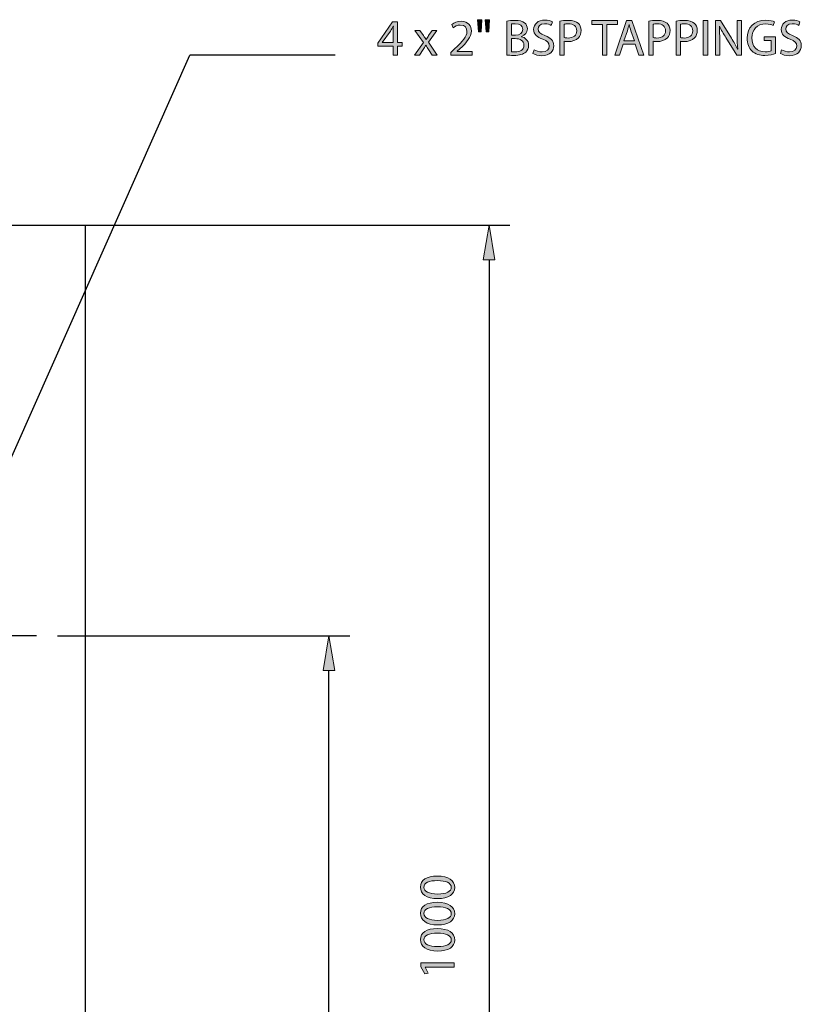
# Model space of a CAD drawing. Units: inches. Extents: x 9 to 202, y -258 to -58.
# Drawn here: x 137 to 202, y -155 to -73 of the extents above; entities that cross this region are included whole.
import ezdxf

# ---------------------------------------------------------------- set-up
doc = ezdxf.new("R2010")
doc.units = ezdxf.units.IN
doc.header["$MEASUREMENT"] = 0
for name, pattern in [('AI-Linetype-1', [995.047876, 352.777778, -214.090033, 214.090033, -214.090033]), ('AI-Linetype-16', [566.867811, 352.777778, -214.090033]), ('AI-Linetype-17', [566.867811, 352.777778, -214.090033])]:
    doc.linetypes.add(name, pattern=pattern)
doc.layers.add('Layer 1', color=7, linetype='Continuous')

# ---------------------------------------------------------------- blocks, each defined once
blk = doc.blocks.new('block 24')
at = {"layer": 'Layer 1', "true_color": 0x0078c1}
h = blk.add_hatch(color=144, dxfattribs=at)
h.dxf.hatch_style = 2
h.paths.add_polyline_path([(163.149, -127.078), (162.19, -127.078), (162.67, -124.2)])
at = {"layer": 'Layer 1', "lineweight": 0}
blk.add_lwpolyline([(163.149, -127.078), (162.19, -127.078), (162.67, -124.2), (163.149, -127.078)], dxfattribs=at)
blk = doc.blocks.new('block 26')
at = {"layer": 'Layer 1', "color": 144, "lineweight": 25, "true_color": 0x0078c1}
blk.add_lwpolyline([(162.67, -202.483), (162.67, -127.078)], dxfattribs=at)
blk = doc.blocks.new('block 27')
at = {"layer": 'Layer 1', "color": 144, "lineweight": 25, "true_color": 0x0078c1}
blk.add_lwpolyline([(140.221, -124.2), (164.397, -124.2)], dxfattribs=at)
blk = doc.blocks.new('block 58')
at = {"layer": 'Layer 1', "color": 144, "lineweight": 25, "true_color": 0x0078c1}
blk.add_lwpolyline([(138.494, -90.239), (177.636, -90.239)], dxfattribs=at)
blk = doc.blocks.new('block 60')
at = {"layer": 'Layer 1', "color": 144, "lineweight": 25, "true_color": 0x0078c1}
blk.add_lwpolyline([(175.909, -93.117), (175.909, -202.483)], dxfattribs=at)
blk = doc.blocks.new('block 61')
at = {"layer": 'Layer 1', "true_color": 0x0078c1}
h = blk.add_hatch(color=144, dxfattribs=at)
h.dxf.hatch_style = 2
h.paths.add_polyline_path([(176.389, -93.117), (175.429, -93.117), (175.909, -90.239)])
at = {"layer": 'Layer 1', "lineweight": 0}
blk.add_lwpolyline([(176.389, -93.117), (175.429, -93.117), (175.909, -90.239), (176.389, -93.117)], dxfattribs=at)
blk = doc.blocks.new('block 64')
at = {"layer": 'Layer 1', "true_color": 0x0078c1}
h = blk.add_hatch(color=144, dxfattribs=at)
h.dxf.hatch_style = 2
edge = h.paths.add_edge_path()
edge.add_spline(control_points=[(171.626, -144.061), (172.561, -144.061), (173.077, -144.412), (173.077, -145.017), (173.077, -145.555), (172.574, -145.923), (171.664, -145.931), (170.738, -145.931), (170.234, -145.529), (170.234, -144.971), (170.234, -144.395), (170.75, -144.061), (171.626, -144.061)], knot_values=[0, 0, 0, 0, 1, 1, 1, 2, 2, 2, 3, 3, 3, 4, 4, 4, 4], degree=3, periodic=1)
edge = h.paths.add_edge_path()
edge.add_spline(control_points=[(171.668, -145.555), (172.384, -145.555), (172.789, -145.334), (172.789, -144.996), (172.789, -144.62), (172.345, -144.438), (171.643, -144.438), (170.966, -144.438), (170.522, -144.607), (170.522, -144.996), (170.522, -145.318), (170.919, -145.555), (171.668, -145.555)], knot_values=[0, 0, 0, 0, 1, 1, 1, 2, 2, 2, 3, 3, 3, 4, 4, 4, 4], degree=3, periodic=1)
h = blk.add_hatch(color=144, dxfattribs=at)
h.dxf.hatch_style = 2
edge = h.paths.add_edge_path()
edge.add_spline(control_points=[(171.626, -146.233), (172.561, -146.233), (173.077, -146.584), (173.077, -147.189), (173.077, -147.726), (172.574, -148.094), (171.664, -148.103), (170.738, -148.103), (170.234, -147.701), (170.234, -147.142), (170.234, -146.567), (170.75, -146.233), (171.626, -146.233)], knot_values=[0, 0, 0, 0, 1, 1, 1, 2, 2, 2, 3, 3, 3, 4, 4, 4, 4], degree=3, periodic=1)
edge = h.paths.add_edge_path()
edge.add_spline(control_points=[(171.668, -147.726), (172.384, -147.726), (172.789, -147.506), (172.789, -147.168), (172.789, -146.791), (172.345, -146.609), (171.643, -146.609), (170.966, -146.609), (170.522, -146.778), (170.522, -147.168), (170.522, -147.489), (170.919, -147.726), (171.668, -147.726)], knot_values=[0, 0, 0, 0, 1, 1, 1, 2, 2, 2, 3, 3, 3, 4, 4, 4, 4], degree=3, periodic=1)
h = blk.add_hatch(color=144, dxfattribs=at)
h.dxf.hatch_style = 2
edge = h.paths.add_edge_path()
edge.add_spline(control_points=[(171.626, -148.404), (172.561, -148.404), (173.077, -148.755), (173.077, -149.36), (173.077, -149.897), (172.574, -150.265), (171.664, -150.274), (170.738, -150.274), (170.234, -149.872), (170.234, -149.313), (170.234, -148.738), (170.75, -148.404), (171.626, -148.404)], knot_values=[0, 0, 0, 0, 1, 1, 1, 2, 2, 2, 3, 3, 3, 4, 4, 4, 4], degree=3, periodic=1)
edge = h.paths.add_edge_path()
edge.add_spline(control_points=[(171.668, -149.897), (172.384, -149.897), (172.789, -149.677), (172.789, -149.339), (172.789, -148.962), (172.345, -148.78), (171.643, -148.78), (170.966, -148.78), (170.522, -148.949), (170.522, -149.339), (170.522, -149.66), (170.919, -149.897), (171.668, -149.897)], knot_values=[0, 0, 0, 0, 1, 1, 1, 2, 2, 2, 3, 3, 3, 4, 4, 4, 4], degree=3, periodic=1)
h = blk.add_hatch(color=144, dxfattribs=at)
h.dxf.hatch_style = 2
h.paths.add_polyline_path([(170.627, -151.599), (170.627, -151.607), (170.886, -152.085), (170.603, -152.157), (170.281, -151.556), (170.281, -151.239), (173.031, -151.239), (173.031, -151.599)])
at = {"layer": 'Layer 1', "lineweight": 0}
blk.add_lwpolyline([(170.627, -151.599), (170.627, -151.607), (170.886, -152.085), (170.603, -152.157), (170.281, -151.556), (170.281, -151.239), (173.031, -151.239), (173.031, -151.599), (170.627, -151.599)], dxfattribs=at)
for points in [[(171.626, -144.061), (172.561, -144.061), (173.077, -144.412), (173.077, -145.017), (173.077, -145.555), (172.574, -145.923), (171.664, -145.931), (170.738, -145.931), (170.234, -145.529), (170.234, -144.971), (170.234, -144.395), (170.75, -144.061), (171.626, -144.061)], [(171.668, -145.555), (172.384, -145.555), (172.789, -145.334), (172.789, -144.996), (172.789, -144.62), (172.345, -144.438), (171.643, -144.438), (170.966, -144.438), (170.522, -144.607), (170.522, -144.996), (170.522, -145.318), (170.919, -145.555), (171.668, -145.555)], [(171.626, -146.233), (172.561, -146.233), (173.077, -146.584), (173.077, -147.189), (173.077, -147.726), (172.574, -148.094), (171.664, -148.103), (170.738, -148.103), (170.234, -147.701), (170.234, -147.142), (170.234, -146.567), (170.75, -146.233), (171.626, -146.233)], [(171.668, -147.726), (172.384, -147.726), (172.789, -147.506), (172.789, -147.168), (172.789, -146.791), (172.345, -146.609), (171.643, -146.609), (170.966, -146.609), (170.522, -146.778), (170.522, -147.168), (170.522, -147.489), (170.919, -147.726), (171.668, -147.726)], [(171.626, -148.404), (172.561, -148.404), (173.077, -148.755), (173.077, -149.36), (173.077, -149.897), (172.574, -150.265), (171.664, -150.274), (170.738, -150.274), (170.234, -149.872), (170.234, -149.313), (170.234, -148.738), (170.75, -148.404), (171.626, -148.404)], [(171.668, -149.897), (172.384, -149.897), (172.789, -149.677), (172.789, -149.339), (172.789, -148.962), (172.345, -148.78), (171.643, -148.78), (170.966, -148.78), (170.522, -148.949), (170.522, -149.339), (170.522, -149.66), (170.919, -149.897), (171.668, -149.897)]]:
    blk.add_open_spline(points, degree=3, knots=[0, 0, 0, 0, 1, 1, 1, 2, 2, 2, 3, 3, 3, 4, 4, 4, 4], dxfattribs=at)
blk = doc.blocks.new('block 63')
at = {"layer": 'Layer 1'}
blk.add_blockref('block 64', (0, 0), dxfattribs=at)
blk = doc.blocks.new('block 72')
at = {"layer": 'Layer 1', "color": 144, "linetype": 'AI-Linetype-1', "lineweight": 25, "true_color": 0x0078c1}
blk.add_lwpolyline([(138.494, -124.2), (121.226, -124.2)], dxfattribs=at)
blk = doc.blocks.new('block 328')
at = {"layer": 'Layer 1', "color": 93, "linetype": 'AI-Linetype-16', "lineweight": 25, "true_color": 0x54b847}
blk.add_lwpolyline([(61.937, -90.239), (142.523, -90.239)], dxfattribs=at)
blk = doc.blocks.new('block 329')
at = {"layer": 'Layer 1', "color": 93, "linetype": 'AI-Linetype-17', "lineweight": 25, "true_color": 0x54b847}
blk.add_lwpolyline([(142.523, -90.239), (142.523, -205.361)], dxfattribs=at)
blk = doc.blocks.new('block 339')
at = {"layer": 'Layer 1', "color": 144, "lineweight": 25, "true_color": 0x0078c1}
blk.add_lwpolyline([(131.028, -121.57), (151.179, -76.194)], dxfattribs=at)
blk = doc.blocks.new('block 341')
at = {"layer": 'Layer 1', "color": 144, "lineweight": 25, "true_color": 0x0078c1}
blk.add_lwpolyline([(163.199, -76.194), (151.179, -76.194)], dxfattribs=at)
blk = doc.blocks.new('block 343')
at = {"layer": 'Layer 1', "true_color": 0x0078c1}
h = blk.add_hatch(color=144, dxfattribs=at)
h.dxf.hatch_style = 2
h.paths.add_polyline_path([(167.988, -76.194), (167.988, -75.441), (166.711, -75.441), (166.711, -75.2), (167.938, -73.444), (168.34, -73.444), (168.34, -75.153), (168.725, -75.153), (168.725, -75.441), (168.34, -75.441), (168.34, -76.194)])
edge = h.paths.add_edge_path()
edge.add_spline(control_points=[(167.988, -75.153), (167.988, -75.153), (167.988, -74.235), (167.988, -74.235), (167.988, -74.091), (167.993, -73.947), (168.001, -73.803), (168.001, -73.803), (167.988, -73.803), (167.988, -73.803), (167.904, -73.964), (167.836, -74.083), (167.76, -74.209), (167.76, -74.209), (167.087, -75.144), (167.087, -75.144), (167.087, -75.144), (167.087, -75.153), (167.087, -75.153), (167.087, -75.153), (167.988, -75.153), (167.988, -75.153)], knot_values=[0, 0, 0, 0, 1, 1, 1, 2, 2, 2, 3, 3, 3, 4, 4, 4, 5, 5, 5, 6, 6, 6, 7, 7, 7, 7], degree=3, periodic=1)
h = blk.add_hatch(color=144, dxfattribs=at)
h.dxf.hatch_style = 2
edge = h.paths.add_edge_path()
edge.add_spline(control_points=[(172.763, -76.194), (172.763, -76.194), (172.763, -75.965), (172.763, -75.965), (172.763, -75.965), (173.055, -75.682), (173.055, -75.682), (173.758, -75.014), (174.079, -74.658), (174.079, -74.243), (174.079, -73.964), (173.948, -73.706), (173.537, -73.706), (173.288, -73.706), (173.08, -73.833), (172.953, -73.939), (172.953, -73.939), (172.835, -73.676), (172.835, -73.676), (173.021, -73.52), (173.296, -73.397), (173.609, -73.397), (174.201, -73.397), (174.451, -73.803), (174.451, -74.197), (174.451, -74.704), (174.083, -75.115), (173.503, -75.673), (173.503, -75.673), (173.288, -75.877), (173.288, -75.877), (173.288, -75.877), (173.288, -75.885), (173.288, -75.885), (173.288, -75.885), (174.519, -75.885), (174.519, -75.885), (174.519, -75.885), (174.519, -76.194), (174.519, -76.194), (174.519, -76.194), (172.763, -76.194), (172.763, -76.194)], knot_values=[0, 0, 0, 0, 1, 1, 1, 2, 2, 2, 3, 3, 3, 4, 4, 4, 5, 5, 5, 6, 6, 6, 7, 7, 7, 8, 8, 8, 9, 9, 9, 10, 10, 10, 11, 11, 11, 12, 12, 12, 13, 13, 13, 14, 14, 14, 14], degree=3, periodic=1)
h = blk.add_hatch(color=144, dxfattribs=at)
h.dxf.hatch_style = 2
h.paths.add_polyline_path([(175.328, -73.266), (175.255, -74.281), (175.027, -74.281), (174.959, -73.266)])
h.paths.add_polyline_path([(175.958, -73.266), (175.886, -74.281), (175.662, -74.281), (175.59, -73.266)])
h = blk.add_hatch(color=144, dxfattribs=at)
h.dxf.hatch_style = 2
edge = h.paths.add_edge_path()
edge.add_spline(control_points=[(177.389, -73.384), (177.55, -73.346), (177.808, -73.321), (178.062, -73.321), (178.43, -73.321), (178.667, -73.384), (178.84, -73.528), (178.989, -73.638), (179.082, -73.807), (179.082, -74.032), (179.082, -74.311), (178.896, -74.552), (178.599, -74.658), (178.599, -74.658), (178.599, -74.671), (178.599, -74.671), (178.87, -74.734), (179.187, -74.958), (179.187, -75.381), (179.187, -75.627), (179.09, -75.817), (178.942, -75.953), (178.747, -76.135), (178.426, -76.219), (177.96, -76.219), (177.706, -76.219), (177.512, -76.202), (177.389, -76.185), (177.389, -76.185), (177.389, -73.384), (177.389, -73.384)], knot_values=[0, 0, 0, 0, 1, 1, 1, 2, 2, 2, 3, 3, 3, 4, 4, 4, 5, 5, 5, 6, 6, 6, 7, 7, 7, 8, 8, 8, 9, 9, 9, 10, 10, 10, 10], degree=3, periodic=1)
edge = h.paths.add_edge_path()
edge.add_spline(control_points=[(177.757, -74.552), (177.757, -74.552), (178.091, -74.552), (178.091, -74.552), (178.477, -74.552), (178.705, -74.345), (178.705, -74.07), (178.705, -73.74), (178.455, -73.604), (178.083, -73.604), (177.914, -73.604), (177.817, -73.617), (177.757, -73.63), (177.757, -73.63), (177.757, -74.552), (177.757, -74.552)], knot_values=[0, 0, 0, 0, 1, 1, 1, 2, 2, 2, 3, 3, 3, 4, 4, 4, 5, 5, 5, 5], degree=3, periodic=1)
edge = h.paths.add_edge_path()
edge.add_spline(control_points=[(177.757, -75.914), (177.833, -75.927), (177.935, -75.932), (178.066, -75.932), (178.447, -75.932), (178.798, -75.792), (178.798, -75.377), (178.798, -74.992), (178.464, -74.827), (178.062, -74.827), (178.062, -74.827), (177.757, -74.827), (177.757, -74.827), (177.757, -74.827), (177.757, -75.914), (177.757, -75.914)], knot_values=[0, 0, 0, 0, 1, 1, 1, 2, 2, 2, 3, 3, 3, 4, 4, 4, 5, 5, 5, 5], degree=3, periodic=1)
h = blk.add_hatch(color=144, dxfattribs=at)
h.dxf.hatch_style = 2
edge = h.paths.add_edge_path()
edge.add_spline(control_points=[(179.636, -75.745), (179.801, -75.851), (180.038, -75.932), (180.292, -75.932), (180.668, -75.932), (180.889, -75.733), (180.889, -75.445), (180.889, -75.183), (180.736, -75.026), (180.351, -74.882), (179.886, -74.713), (179.598, -74.467), (179.598, -74.07), (179.598, -73.625), (179.966, -73.295), (180.52, -73.295), (180.808, -73.295), (181.024, -73.363), (181.147, -73.435), (181.147, -73.435), (181.045, -73.736), (181.045, -73.736), (180.956, -73.681), (180.766, -73.6), (180.508, -73.6), (180.119, -73.6), (179.97, -73.833), (179.97, -74.028), (179.97, -74.294), (180.144, -74.425), (180.537, -74.578), (181.02, -74.764), (181.261, -74.996), (181.261, -75.415), (181.261, -75.855), (180.939, -76.24), (180.267, -76.24), (179.992, -76.24), (179.691, -76.156), (179.539, -76.054), (179.539, -76.054), (179.636, -75.745), (179.636, -75.745)], knot_values=[0, 0, 0, 0, 1, 1, 1, 2, 2, 2, 3, 3, 3, 4, 4, 4, 5, 5, 5, 6, 6, 6, 7, 7, 7, 8, 8, 8, 9, 9, 9, 10, 10, 10, 11, 11, 11, 12, 12, 12, 13, 13, 13, 14, 14, 14, 14], degree=3, periodic=1)
h = blk.add_hatch(color=144, dxfattribs=at)
h.dxf.hatch_style = 2
edge = h.paths.add_edge_path()
edge.add_spline(control_points=[(181.769, -73.376), (181.947, -73.346), (182.18, -73.321), (182.476, -73.321), (182.84, -73.321), (183.106, -73.406), (183.276, -73.558), (183.428, -73.693), (183.525, -73.901), (183.525, -74.154), (183.525, -74.413), (183.449, -74.616), (183.305, -74.764), (183.106, -74.971), (182.793, -75.077), (182.434, -75.077), (182.323, -75.077), (182.222, -75.072), (182.137, -75.051), (182.137, -75.051), (182.137, -76.194), (182.137, -76.194), (182.137, -76.194), (181.769, -76.194), (181.769, -76.194), (181.769, -76.194), (181.769, -73.376), (181.769, -73.376)], knot_values=[0, 0, 0, 0, 1, 1, 1, 2, 2, 2, 3, 3, 3, 4, 4, 4, 5, 5, 5, 6, 6, 6, 7, 7, 7, 8, 8, 8, 9, 9, 9, 9], degree=3, periodic=1)
edge = h.paths.add_edge_path()
edge.add_spline(control_points=[(182.137, -74.751), (182.218, -74.772), (182.319, -74.781), (182.442, -74.781), (182.886, -74.781), (183.157, -74.56), (183.157, -74.176), (183.157, -73.795), (182.886, -73.613), (182.485, -73.613), (182.323, -73.613), (182.201, -73.625), (182.137, -73.642), (182.137, -73.642), (182.137, -74.751), (182.137, -74.751)], knot_values=[0, 0, 0, 0, 1, 1, 1, 2, 2, 2, 3, 3, 3, 4, 4, 4, 5, 5, 5, 5], degree=3, periodic=1)
h = blk.add_hatch(color=144, dxfattribs=at)
h.dxf.hatch_style = 2
h.paths.add_polyline_path([(185.286, -73.655), (184.419, -73.655), (184.419, -73.342), (186.531, -73.342), (186.531, -73.655), (185.659, -73.655), (185.659, -76.194), (185.286, -76.194)])
h = blk.add_hatch(color=144, dxfattribs=at)
h.dxf.hatch_style = 2
h.paths.add_polyline_path([(186.992, -75.297), (186.696, -76.194), (186.315, -76.194), (187.288, -73.342), (187.728, -73.342), (188.702, -76.194), (188.308, -76.194), (188.003, -75.297)])
edge = h.paths.add_edge_path()
edge.add_spline(control_points=[(187.931, -75.009), (187.931, -75.009), (187.648, -74.188), (187.648, -74.188), (187.584, -74.002), (187.542, -73.833), (187.5, -73.668), (187.5, -73.668), (187.491, -73.668), (187.491, -73.668), (187.449, -73.833), (187.407, -74.011), (187.348, -74.184), (187.348, -74.184), (187.068, -75.009), (187.068, -75.009), (187.068, -75.009), (187.931, -75.009), (187.931, -75.009)], knot_values=[0, 0, 0, 0, 1, 1, 1, 2, 2, 2, 3, 3, 3, 4, 4, 4, 5, 5, 5, 6, 6, 6, 6], degree=3, periodic=1)
h = blk.add_hatch(color=144, dxfattribs=at)
h.dxf.hatch_style = 2
edge = h.paths.add_edge_path()
edge.add_spline(control_points=[(189.121, -73.376), (189.299, -73.346), (189.532, -73.321), (189.828, -73.321), (190.192, -73.321), (190.458, -73.406), (190.627, -73.558), (190.78, -73.693), (190.877, -73.901), (190.877, -74.154), (190.877, -74.413), (190.801, -74.616), (190.657, -74.764), (190.458, -74.971), (190.145, -75.077), (189.785, -75.077), (189.675, -75.077), (189.574, -75.072), (189.489, -75.051), (189.489, -75.051), (189.489, -76.194), (189.489, -76.194), (189.489, -76.194), (189.121, -76.194), (189.121, -76.194), (189.121, -76.194), (189.121, -73.376), (189.121, -73.376)], knot_values=[0, 0, 0, 0, 1, 1, 1, 2, 2, 2, 3, 3, 3, 4, 4, 4, 5, 5, 5, 6, 6, 6, 7, 7, 7, 8, 8, 8, 9, 9, 9, 9], degree=3, periodic=1)
edge = h.paths.add_edge_path()
edge.add_spline(control_points=[(189.489, -74.751), (189.57, -74.772), (189.671, -74.781), (189.794, -74.781), (190.238, -74.781), (190.509, -74.56), (190.509, -74.176), (190.509, -73.795), (190.238, -73.613), (189.836, -73.613), (189.675, -73.613), (189.553, -73.625), (189.489, -73.642), (189.489, -73.642), (189.489, -74.751), (189.489, -74.751)], knot_values=[0, 0, 0, 0, 1, 1, 1, 2, 2, 2, 3, 3, 3, 4, 4, 4, 5, 5, 5, 5], degree=3, periodic=1)
h = blk.add_hatch(color=144, dxfattribs=at)
h.dxf.hatch_style = 2
edge = h.paths.add_edge_path()
edge.add_spline(control_points=[(191.373, -73.376), (191.551, -73.346), (191.784, -73.321), (192.079, -73.321), (192.444, -73.321), (192.71, -73.406), (192.879, -73.558), (193.031, -73.693), (193.129, -73.901), (193.129, -74.154), (193.129, -74.413), (193.053, -74.616), (192.909, -74.764), (192.71, -74.971), (192.397, -75.077), (192.037, -75.077), (191.927, -75.077), (191.826, -75.072), (191.741, -75.051), (191.741, -75.051), (191.741, -76.194), (191.741, -76.194), (191.741, -76.194), (191.373, -76.194), (191.373, -76.194), (191.373, -76.194), (191.373, -73.376), (191.373, -73.376)], knot_values=[0, 0, 0, 0, 1, 1, 1, 2, 2, 2, 3, 3, 3, 4, 4, 4, 5, 5, 5, 6, 6, 6, 7, 7, 7, 8, 8, 8, 9, 9, 9, 9], degree=3, periodic=1)
edge = h.paths.add_edge_path()
edge.add_spline(control_points=[(191.741, -74.751), (191.822, -74.772), (191.923, -74.781), (192.045, -74.781), (192.49, -74.781), (192.761, -74.56), (192.761, -74.176), (192.761, -73.795), (192.49, -73.613), (192.088, -73.613), (191.927, -73.613), (191.804, -73.625), (191.741, -73.642), (191.741, -73.642), (191.741, -74.751), (191.741, -74.751)], knot_values=[0, 0, 0, 0, 1, 1, 1, 2, 2, 2, 3, 3, 3, 4, 4, 4, 5, 5, 5, 5], degree=3, periodic=1)
h = blk.add_hatch(color=144, dxfattribs=at)
h.dxf.hatch_style = 2
h.paths.add_polyline_path([(193.993, -73.342), (193.993, -76.194), (193.62, -76.194), (193.62, -73.342)])
h = blk.add_hatch(color=144, dxfattribs=at)
h.dxf.hatch_style = 2
edge = h.paths.add_edge_path()
edge.add_spline(control_points=[(194.636, -76.194), (194.636, -76.194), (194.636, -73.342), (194.636, -73.342), (194.636, -73.342), (195.042, -73.342), (195.042, -73.342), (195.042, -73.342), (195.952, -74.785), (195.952, -74.785), (196.16, -75.119), (196.328, -75.42), (196.46, -75.711), (196.46, -75.711), (196.472, -75.707), (196.472, -75.707), (196.439, -75.326), (196.43, -74.979), (196.43, -74.535), (196.43, -74.535), (196.43, -73.342), (196.43, -73.342), (196.43, -73.342), (196.777, -73.342), (196.777, -73.342), (196.777, -73.342), (196.777, -76.194), (196.777, -76.194), (196.777, -76.194), (196.405, -76.194), (196.405, -76.194), (196.405, -76.194), (195.5, -74.747), (195.5, -74.747), (195.3, -74.43), (195.11, -74.104), (194.97, -73.795), (194.97, -73.795), (194.958, -73.799), (194.958, -73.799), (194.979, -74.159), (194.983, -74.502), (194.983, -74.975), (194.983, -74.975), (194.983, -76.194), (194.983, -76.194), (194.983, -76.194), (194.636, -76.194), (194.636, -76.194)], knot_values=[0, 0, 0, 0, 1, 1, 1, 2, 2, 2, 3, 3, 3, 4, 4, 4, 5, 5, 5, 6, 6, 6, 7, 7, 7, 8, 8, 8, 9, 9, 9, 10, 10, 10, 11, 11, 11, 12, 12, 12, 13, 13, 13, 14, 14, 14, 15, 15, 15, 16, 16, 16, 16], degree=3, periodic=1)
h = blk.add_hatch(color=144, dxfattribs=at)
h.dxf.hatch_style = 2
edge = h.paths.add_edge_path()
edge.add_spline(control_points=[(199.596, -76.067), (199.43, -76.13), (199.1, -76.223), (198.715, -76.223), (198.284, -76.223), (197.928, -76.114), (197.649, -75.847), (197.404, -75.61), (197.252, -75.229), (197.252, -74.785), (197.252, -73.935), (197.839, -73.312), (198.796, -73.312), (199.126, -73.312), (199.388, -73.384), (199.511, -73.444), (199.511, -73.444), (199.418, -73.744), (199.418, -73.744), (199.266, -73.672), (199.075, -73.621), (198.788, -73.621), (198.094, -73.621), (197.641, -74.053), (197.641, -74.768), (197.641, -75.491), (198.072, -75.919), (198.741, -75.919), (198.982, -75.919), (199.147, -75.885), (199.232, -75.843), (199.232, -75.843), (199.232, -74.992), (199.232, -74.992), (199.232, -74.992), (198.657, -74.992), (198.657, -74.992), (198.657, -74.992), (198.657, -74.696), (198.657, -74.696), (198.657, -74.696), (199.596, -74.696), (199.596, -74.696), (199.596, -74.696), (199.596, -76.067), (199.596, -76.067)], knot_values=[0, 0, 0, 0, 1, 1, 1, 2, 2, 2, 3, 3, 3, 4, 4, 4, 5, 5, 5, 6, 6, 6, 7, 7, 7, 8, 8, 8, 9, 9, 9, 10, 10, 10, 11, 11, 11, 12, 12, 12, 13, 13, 13, 14, 14, 14, 15, 15, 15, 15], degree=3, periodic=1)
h = blk.add_hatch(color=144, dxfattribs=at)
h.dxf.hatch_style = 2
edge = h.paths.add_edge_path()
edge.add_spline(control_points=[(200.108, -75.745), (200.274, -75.851), (200.511, -75.932), (200.764, -75.932), (201.141, -75.932), (201.361, -75.733), (201.361, -75.445), (201.361, -75.183), (201.209, -75.026), (200.824, -74.882), (200.358, -74.713), (200.07, -74.467), (200.07, -74.07), (200.07, -73.625), (200.438, -73.295), (200.993, -73.295), (201.28, -73.295), (201.497, -73.363), (201.619, -73.435), (201.619, -73.435), (201.517, -73.736), (201.517, -73.736), (201.429, -73.681), (201.238, -73.6), (200.98, -73.6), (200.591, -73.6), (200.443, -73.833), (200.443, -74.028), (200.443, -74.294), (200.616, -74.425), (201.01, -74.578), (201.492, -74.764), (201.733, -74.996), (201.733, -75.415), (201.733, -75.855), (201.412, -76.24), (200.739, -76.24), (200.464, -76.24), (200.163, -76.156), (200.011, -76.054), (200.011, -76.054), (200.108, -75.745), (200.108, -75.745)], knot_values=[0, 0, 0, 0, 1, 1, 1, 2, 2, 2, 3, 3, 3, 4, 4, 4, 5, 5, 5, 6, 6, 6, 7, 7, 7, 8, 8, 8, 9, 9, 9, 10, 10, 10, 11, 11, 11, 12, 12, 12, 13, 13, 13, 14, 14, 14, 14], degree=3, periodic=1)
h = blk.add_hatch(color=144, dxfattribs=at)
h.dxf.hatch_style = 2
edge = h.paths.add_edge_path()
edge.add_spline(control_points=[(170.198, -74.146), (170.198, -74.146), (170.49, -74.586), (170.49, -74.586), (170.571, -74.7), (170.634, -74.802), (170.702, -74.916), (170.702, -74.916), (170.71, -74.916), (170.71, -74.916), (170.778, -74.798), (170.846, -74.692), (170.917, -74.582), (170.917, -74.582), (171.201, -74.146), (171.201, -74.146), (171.201, -74.146), (171.607, -74.146), (171.607, -74.146), (171.607, -74.146), (170.909, -75.136), (170.909, -75.136), (170.909, -75.136), (171.624, -76.194), (171.624, -76.194), (171.624, -76.194), (171.205, -76.194), (171.205, -76.194), (171.205, -76.194), (170.901, -75.733), (170.901, -75.733), (170.82, -75.614), (170.753, -75.5), (170.68, -75.377), (170.68, -75.377), (170.672, -75.377), (170.672, -75.377), (170.605, -75.5), (170.537, -75.61), (170.456, -75.733), (170.456, -75.733), (170.16, -76.194), (170.16, -76.194), (170.16, -76.194), (169.75, -76.194), (169.75, -76.194), (169.75, -76.194), (170.478, -75.149), (170.478, -75.149), (170.478, -75.149), (169.784, -74.146), (169.784, -74.146), (169.784, -74.146), (170.198, -74.146), (170.198, -74.146)], knot_values=[0, 0, 0, 0, 1, 1, 1, 2, 2, 2, 3, 3, 3, 4, 4, 4, 5, 5, 5, 6, 6, 6, 7, 7, 7, 8, 8, 8, 9, 9, 9, 10, 10, 10, 11, 11, 11, 12, 12, 12, 13, 13, 13, 14, 14, 14, 15, 15, 15, 16, 16, 16, 17, 17, 17, 18, 18, 18, 18], degree=3, periodic=1)
at = {"layer": 'Layer 1', "lineweight": 0}
for points in [[(167.988, -76.194), (167.988, -75.441), (166.711, -75.441), (166.711, -75.2), (167.938, -73.444), (168.34, -73.444), (168.34, -75.153), (168.725, -75.153), (168.725, -75.441), (168.34, -75.441), (168.34, -76.194), (167.988, -76.194)], [(175.328, -73.266), (175.255, -74.281), (175.027, -74.281), (174.959, -73.266), (175.328, -73.266)], [(175.958, -73.266), (175.886, -74.281), (175.662, -74.281), (175.59, -73.266), (175.958, -73.266)], [(185.286, -73.655), (184.419, -73.655), (184.419, -73.342), (186.531, -73.342), (186.531, -73.655), (185.659, -73.655), (185.659, -76.194), (185.286, -76.194), (185.286, -73.655)], [(186.992, -75.297), (186.696, -76.194), (186.315, -76.194), (187.288, -73.342), (187.728, -73.342), (188.702, -76.194), (188.308, -76.194), (188.003, -75.297), (186.992, -75.297)], [(193.993, -73.342), (193.993, -76.194), (193.62, -76.194), (193.62, -73.342), (193.993, -73.342)]]:
    blk.add_lwpolyline(points, dxfattribs=at)
for points, knots in [([(167.988, -75.153), (167.988, -75.153), (167.988, -74.235), (167.988, -74.235), (167.988, -74.091), (167.993, -73.947), (168.001, -73.803), (168.001, -73.803), (167.988, -73.803), (167.988, -73.803), (167.904, -73.964), (167.836, -74.083), (167.76, -74.209), (167.76, -74.209), (167.087, -75.144), (167.087, -75.144), (167.087, -75.144), (167.087, -75.153), (167.087, -75.153), (167.087, -75.153), (167.988, -75.153), (167.988, -75.153)], [0, 0, 0, 0, 1, 1, 1, 2, 2, 2, 3, 3, 3, 4, 4, 4, 5, 5, 5, 6, 6, 6, 7, 7, 7, 7]), ([(172.763, -76.194), (172.763, -76.194), (172.763, -75.965), (172.763, -75.965), (172.763, -75.965), (173.055, -75.682), (173.055, -75.682), (173.758, -75.014), (174.079, -74.658), (174.079, -74.243), (174.079, -73.964), (173.948, -73.706), (173.537, -73.706), (173.288, -73.706), (173.08, -73.833), (172.953, -73.939), (172.953, -73.939), (172.835, -73.676), (172.835, -73.676), (173.021, -73.52), (173.296, -73.397), (173.609, -73.397), (174.201, -73.397), (174.451, -73.803), (174.451, -74.197), (174.451, -74.704), (174.083, -75.115), (173.503, -75.673), (173.503, -75.673), (173.288, -75.877), (173.288, -75.877), (173.288, -75.877), (173.288, -75.885), (173.288, -75.885), (173.288, -75.885), (174.519, -75.885), (174.519, -75.885), (174.519, -75.885), (174.519, -76.194), (174.519, -76.194), (174.519, -76.194), (172.763, -76.194), (172.763, -76.194)], [0, 0, 0, 0, 1, 1, 1, 2, 2, 2, 3, 3, 3, 4, 4, 4, 5, 5, 5, 6, 6, 6, 7, 7, 7, 8, 8, 8, 9, 9, 9, 10, 10, 10, 11, 11, 11, 12, 12, 12, 13, 13, 13, 14, 14, 14, 14]), ([(177.389, -73.384), (177.55, -73.346), (177.808, -73.321), (178.062, -73.321), (178.43, -73.321), (178.667, -73.384), (178.84, -73.528), (178.989, -73.638), (179.082, -73.807), (179.082, -74.032), (179.082, -74.311), (178.896, -74.552), (178.599, -74.658), (178.599, -74.658), (178.599, -74.671), (178.599, -74.671), (178.87, -74.734), (179.187, -74.958), (179.187, -75.381), (179.187, -75.627), (179.09, -75.817), (178.942, -75.953), (178.747, -76.135), (178.426, -76.219), (177.96, -76.219), (177.706, -76.219), (177.512, -76.202), (177.389, -76.185), (177.389, -76.185), (177.389, -73.384), (177.389, -73.384)], [0, 0, 0, 0, 1, 1, 1, 2, 2, 2, 3, 3, 3, 4, 4, 4, 5, 5, 5, 6, 6, 6, 7, 7, 7, 8, 8, 8, 9, 9, 9, 10, 10, 10, 10]), ([(177.757, -74.552), (177.757, -74.552), (178.091, -74.552), (178.091, -74.552), (178.477, -74.552), (178.705, -74.345), (178.705, -74.07), (178.705, -73.74), (178.455, -73.604), (178.083, -73.604), (177.914, -73.604), (177.817, -73.617), (177.757, -73.63), (177.757, -73.63), (177.757, -74.552), (177.757, -74.552)], [0, 0, 0, 0, 1, 1, 1, 2, 2, 2, 3, 3, 3, 4, 4, 4, 5, 5, 5, 5]), ([(179.636, -75.745), (179.801, -75.851), (180.038, -75.932), (180.292, -75.932), (180.668, -75.932), (180.889, -75.733), (180.889, -75.445), (180.889, -75.183), (180.736, -75.026), (180.351, -74.882), (179.886, -74.713), (179.598, -74.467), (179.598, -74.07), (179.598, -73.625), (179.966, -73.295), (180.52, -73.295), (180.808, -73.295), (181.024, -73.363), (181.147, -73.435), (181.147, -73.435), (181.045, -73.736), (181.045, -73.736), (180.956, -73.681), (180.766, -73.6), (180.508, -73.6), (180.119, -73.6), (179.97, -73.833), (179.97, -74.028), (179.97, -74.294), (180.144, -74.425), (180.537, -74.578), (181.02, -74.764), (181.261, -74.996), (181.261, -75.415), (181.261, -75.855), (180.939, -76.24), (180.267, -76.24), (179.992, -76.24), (179.691, -76.156), (179.539, -76.054), (179.539, -76.054), (179.636, -75.745), (179.636, -75.745)], [0, 0, 0, 0, 1, 1, 1, 2, 2, 2, 3, 3, 3, 4, 4, 4, 5, 5, 5, 6, 6, 6, 7, 7, 7, 8, 8, 8, 9, 9, 9, 10, 10, 10, 11, 11, 11, 12, 12, 12, 13, 13, 13, 14, 14, 14, 14]), ([(181.769, -73.376), (181.947, -73.346), (182.18, -73.321), (182.476, -73.321), (182.84, -73.321), (183.106, -73.406), (183.276, -73.558), (183.428, -73.693), (183.525, -73.901), (183.525, -74.154), (183.525, -74.413), (183.449, -74.616), (183.305, -74.764), (183.106, -74.971), (182.793, -75.077), (182.434, -75.077), (182.323, -75.077), (182.222, -75.072), (182.137, -75.051), (182.137, -75.051), (182.137, -76.194), (182.137, -76.194), (182.137, -76.194), (181.769, -76.194), (181.769, -76.194), (181.769, -76.194), (181.769, -73.376), (181.769, -73.376)], [0, 0, 0, 0, 1, 1, 1, 2, 2, 2, 3, 3, 3, 4, 4, 4, 5, 5, 5, 6, 6, 6, 7, 7, 7, 8, 8, 8, 9, 9, 9, 9]), ([(182.137, -74.751), (182.218, -74.772), (182.319, -74.781), (182.442, -74.781), (182.886, -74.781), (183.157, -74.56), (183.157, -74.176), (183.157, -73.795), (182.886, -73.613), (182.485, -73.613), (182.323, -73.613), (182.201, -73.625), (182.137, -73.642), (182.137, -73.642), (182.137, -74.751), (182.137, -74.751)], [0, 0, 0, 0, 1, 1, 1, 2, 2, 2, 3, 3, 3, 4, 4, 4, 5, 5, 5, 5]), ([(187.931, -75.009), (187.931, -75.009), (187.648, -74.188), (187.648, -74.188), (187.584, -74.002), (187.542, -73.833), (187.5, -73.668), (187.5, -73.668), (187.491, -73.668), (187.491, -73.668), (187.449, -73.833), (187.407, -74.011), (187.348, -74.184), (187.348, -74.184), (187.068, -75.009), (187.068, -75.009), (187.068, -75.009), (187.931, -75.009), (187.931, -75.009)], [0, 0, 0, 0, 1, 1, 1, 2, 2, 2, 3, 3, 3, 4, 4, 4, 5, 5, 5, 6, 6, 6, 6]), ([(189.121, -73.376), (189.299, -73.346), (189.532, -73.321), (189.828, -73.321), (190.192, -73.321), (190.458, -73.406), (190.627, -73.558), (190.78, -73.693), (190.877, -73.901), (190.877, -74.154), (190.877, -74.413), (190.801, -74.616), (190.657, -74.764), (190.458, -74.971), (190.145, -75.077), (189.785, -75.077), (189.675, -75.077), (189.574, -75.072), (189.489, -75.051), (189.489, -75.051), (189.489, -76.194), (189.489, -76.194), (189.489, -76.194), (189.121, -76.194), (189.121, -76.194), (189.121, -76.194), (189.121, -73.376), (189.121, -73.376)], [0, 0, 0, 0, 1, 1, 1, 2, 2, 2, 3, 3, 3, 4, 4, 4, 5, 5, 5, 6, 6, 6, 7, 7, 7, 8, 8, 8, 9, 9, 9, 9]), ([(189.489, -74.751), (189.57, -74.772), (189.671, -74.781), (189.794, -74.781), (190.238, -74.781), (190.509, -74.56), (190.509, -74.176), (190.509, -73.795), (190.238, -73.613), (189.836, -73.613), (189.675, -73.613), (189.553, -73.625), (189.489, -73.642), (189.489, -73.642), (189.489, -74.751), (189.489, -74.751)], [0, 0, 0, 0, 1, 1, 1, 2, 2, 2, 3, 3, 3, 4, 4, 4, 5, 5, 5, 5]), ([(191.373, -73.376), (191.551, -73.346), (191.784, -73.321), (192.079, -73.321), (192.444, -73.321), (192.71, -73.406), (192.879, -73.558), (193.031, -73.693), (193.129, -73.901), (193.129, -74.154), (193.129, -74.413), (193.053, -74.616), (192.909, -74.764), (192.71, -74.971), (192.397, -75.077), (192.037, -75.077), (191.927, -75.077), (191.826, -75.072), (191.741, -75.051), (191.741, -75.051), (191.741, -76.194), (191.741, -76.194), (191.741, -76.194), (191.373, -76.194), (191.373, -76.194), (191.373, -76.194), (191.373, -73.376), (191.373, -73.376)], [0, 0, 0, 0, 1, 1, 1, 2, 2, 2, 3, 3, 3, 4, 4, 4, 5, 5, 5, 6, 6, 6, 7, 7, 7, 8, 8, 8, 9, 9, 9, 9]), ([(191.741, -74.751), (191.822, -74.772), (191.923, -74.781), (192.045, -74.781), (192.49, -74.781), (192.761, -74.56), (192.761, -74.176), (192.761, -73.795), (192.49, -73.613), (192.088, -73.613), (191.927, -73.613), (191.804, -73.625), (191.741, -73.642), (191.741, -73.642), (191.741, -74.751), (191.741, -74.751)], [0, 0, 0, 0, 1, 1, 1, 2, 2, 2, 3, 3, 3, 4, 4, 4, 5, 5, 5, 5]), ([(194.636, -76.194), (194.636, -76.194), (194.636, -73.342), (194.636, -73.342), (194.636, -73.342), (195.042, -73.342), (195.042, -73.342), (195.042, -73.342), (195.952, -74.785), (195.952, -74.785), (196.16, -75.119), (196.328, -75.42), (196.46, -75.711), (196.46, -75.711), (196.472, -75.707), (196.472, -75.707), (196.439, -75.326), (196.43, -74.979), (196.43, -74.535), (196.43, -74.535), (196.43, -73.342), (196.43, -73.342), (196.43, -73.342), (196.777, -73.342), (196.777, -73.342), (196.777, -73.342), (196.777, -76.194), (196.777, -76.194), (196.777, -76.194), (196.405, -76.194), (196.405, -76.194), (196.405, -76.194), (195.5, -74.747), (195.5, -74.747), (195.3, -74.43), (195.11, -74.104), (194.97, -73.795), (194.97, -73.795), (194.958, -73.799), (194.958, -73.799), (194.979, -74.159), (194.983, -74.502), (194.983, -74.975), (194.983, -74.975), (194.983, -76.194), (194.983, -76.194), (194.983, -76.194), (194.636, -76.194), (194.636, -76.194)], [0, 0, 0, 0, 1, 1, 1, 2, 2, 2, 3, 3, 3, 4, 4, 4, 5, 5, 5, 6, 6, 6, 7, 7, 7, 8, 8, 8, 9, 9, 9, 10, 10, 10, 11, 11, 11, 12, 12, 12, 13, 13, 13, 14, 14, 14, 15, 15, 15, 16, 16, 16, 16]), ([(199.596, -76.067), (199.43, -76.13), (199.1, -76.223), (198.715, -76.223), (198.284, -76.223), (197.928, -76.114), (197.649, -75.847), (197.404, -75.61), (197.252, -75.229), (197.252, -74.785), (197.252, -73.935), (197.839, -73.312), (198.796, -73.312), (199.126, -73.312), (199.388, -73.384), (199.511, -73.444), (199.511, -73.444), (199.418, -73.744), (199.418, -73.744), (199.266, -73.672), (199.075, -73.621), (198.788, -73.621), (198.094, -73.621), (197.641, -74.053), (197.641, -74.768), (197.641, -75.491), (198.072, -75.919), (198.741, -75.919), (198.982, -75.919), (199.147, -75.885), (199.232, -75.843), (199.232, -75.843), (199.232, -74.992), (199.232, -74.992), (199.232, -74.992), (198.657, -74.992), (198.657, -74.992), (198.657, -74.992), (198.657, -74.696), (198.657, -74.696), (198.657, -74.696), (199.596, -74.696), (199.596, -74.696), (199.596, -74.696), (199.596, -76.067), (199.596, -76.067)], [0, 0, 0, 0, 1, 1, 1, 2, 2, 2, 3, 3, 3, 4, 4, 4, 5, 5, 5, 6, 6, 6, 7, 7, 7, 8, 8, 8, 9, 9, 9, 10, 10, 10, 11, 11, 11, 12, 12, 12, 13, 13, 13, 14, 14, 14, 15, 15, 15, 15]), ([(200.108, -75.745), (200.274, -75.851), (200.511, -75.932), (200.764, -75.932), (201.141, -75.932), (201.361, -75.733), (201.361, -75.445), (201.361, -75.183), (201.209, -75.026), (200.824, -74.882), (200.358, -74.713), (200.07, -74.467), (200.07, -74.07), (200.07, -73.625), (200.438, -73.295), (200.993, -73.295), (201.28, -73.295), (201.497, -73.363), (201.619, -73.435), (201.619, -73.435), (201.517, -73.736), (201.517, -73.736), (201.429, -73.681), (201.238, -73.6), (200.98, -73.6), (200.591, -73.6), (200.443, -73.833), (200.443, -74.028), (200.443, -74.294), (200.616, -74.425), (201.01, -74.578), (201.492, -74.764), (201.733, -74.996), (201.733, -75.415), (201.733, -75.855), (201.412, -76.24), (200.739, -76.24), (200.464, -76.24), (200.163, -76.156), (200.011, -76.054), (200.011, -76.054), (200.108, -75.745), (200.108, -75.745)], [0, 0, 0, 0, 1, 1, 1, 2, 2, 2, 3, 3, 3, 4, 4, 4, 5, 5, 5, 6, 6, 6, 7, 7, 7, 8, 8, 8, 9, 9, 9, 10, 10, 10, 11, 11, 11, 12, 12, 12, 13, 13, 13, 14, 14, 14, 14]), ([(170.198, -74.146), (170.198, -74.146), (170.49, -74.586), (170.49, -74.586), (170.571, -74.7), (170.634, -74.802), (170.702, -74.916), (170.702, -74.916), (170.71, -74.916), (170.71, -74.916), (170.778, -74.798), (170.846, -74.692), (170.917, -74.582), (170.917, -74.582), (171.201, -74.146), (171.201, -74.146), (171.201, -74.146), (171.607, -74.146), (171.607, -74.146), (171.607, -74.146), (170.909, -75.136), (170.909, -75.136), (170.909, -75.136), (171.624, -76.194), (171.624, -76.194), (171.624, -76.194), (171.205, -76.194), (171.205, -76.194), (171.205, -76.194), (170.901, -75.733), (170.901, -75.733), (170.82, -75.614), (170.753, -75.5), (170.68, -75.377), (170.68, -75.377), (170.672, -75.377), (170.672, -75.377), (170.605, -75.5), (170.537, -75.61), (170.456, -75.733), (170.456, -75.733), (170.16, -76.194), (170.16, -76.194), (170.16, -76.194), (169.75, -76.194), (169.75, -76.194), (169.75, -76.194), (170.478, -75.149), (170.478, -75.149), (170.478, -75.149), (169.784, -74.146), (169.784, -74.146), (169.784, -74.146), (170.198, -74.146), (170.198, -74.146)], [0, 0, 0, 0, 1, 1, 1, 2, 2, 2, 3, 3, 3, 4, 4, 4, 5, 5, 5, 6, 6, 6, 7, 7, 7, 8, 8, 8, 9, 9, 9, 10, 10, 10, 11, 11, 11, 12, 12, 12, 13, 13, 13, 14, 14, 14, 15, 15, 15, 16, 16, 16, 17, 17, 17, 18, 18, 18, 18]), ([(177.757, -75.914), (177.833, -75.927), (177.935, -75.932), (178.066, -75.932), (178.447, -75.932), (178.798, -75.792), (178.798, -75.377), (178.798, -74.992), (178.464, -74.827), (178.062, -74.827), (178.062, -74.827), (177.757, -74.827), (177.757, -74.827), (177.757, -74.827), (177.757, -75.914), (177.757, -75.914)], [0, 0, 0, 0, 1, 1, 1, 2, 2, 2, 3, 3, 3, 4, 4, 4, 5, 5, 5, 5])]:
    blk.add_open_spline(points, degree=3, knots=knots, dxfattribs=at)
blk = doc.blocks.new('block 342')
at = {"layer": 'Layer 1'}
blk.add_blockref('block 343', (0, 0), dxfattribs=at)

msp = doc.modelspace()

# ---------------------------------------------------------------- block references
at = {"layer": 'Layer 1'}
for name in ['block 342', 'block 339', 'block 341', 'block 328', 'block 58', 'block 329', 'block 61', 'block 60', 'block 72', 'block 27', 'block 24', 'block 26', 'block 63']:
    msp.add_blockref(name, (0, 0), dxfattribs=at)

doc.saveas('drawing.dxf')
